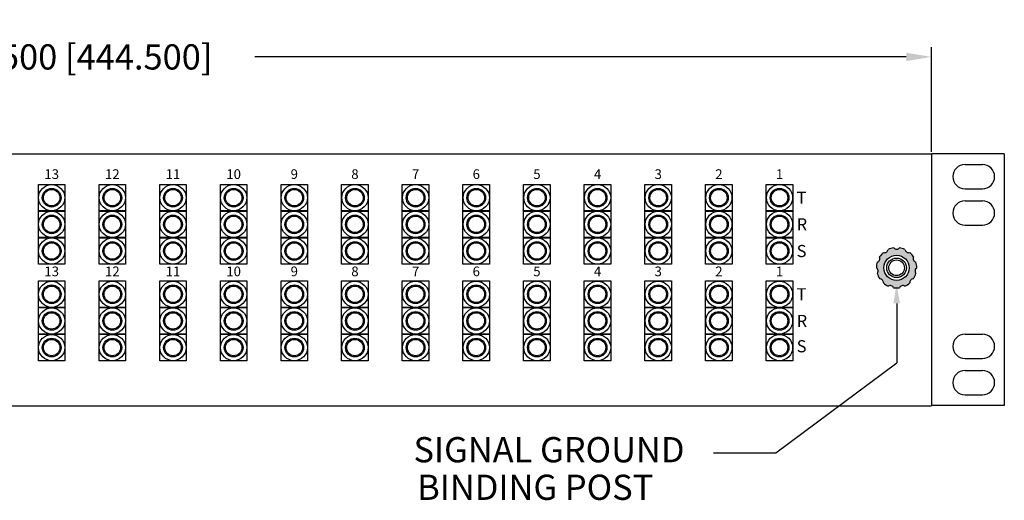
# Model space of a CAD drawing. Units: inches. Extents: x 1.9 to 36.7, y -1.2 to 25.5.
# Drawn here: x 26.6 to 36.7, y 19.9 to 24.8 of the extents above; entities that cross this region are included whole.
import ezdxf
from ezdxf.enums import TextEntityAlignment as Align

# ---------------------------------------------------------------- set-up
doc = ezdxf.new("R2010")
doc.units = ezdxf.units.IN
doc.header["$MEASUREMENT"] = 0
doc.layers.add('DIMENSION', color=7, linetype='Continuous')
doc.styles.add('ROMANS', font='romans', dxfattribs={"height": 0.15})
doc.styles.add('SIMPLEX', font='txt')
doc.dimstyles.get("Standard").update_dxf_attribs({"dimtxt": 0.26, "dimasz": 0.18, "dimexe": 0.18, "dimexo": 0.0625, "dimgap": 0.09, "dimtad": 0, "dimtih": 1, "dimtoh": 1, "dimdec": 3, "dimzin": 0, "dimdsep": 46, "dimtxsty": 'SIMPLEX', "dimcen": 0.09, "dimadec": 0, "dimazin": 0, "dimtfac": 1, "dimtdec": 3, "dimtofl": 0, "dimtmove": 0, "dimatfit": 3, "dimfxl": 1, "dimtolj": 1, "dimtzin": 0, "dimarcsym": 0})

# ---------------------------------------------------------------- blocks, each defined once
blk = doc.blocks.new('*D126')
at = {"layer": 'DEFPOINTS', "color": 0, "transparency": 16777216}
for p in [(35.97118669001948, 24.46348486135903), (18.47118669001949, 23.46348486135903), (35.97118669001948, 23.46348486135903)]:
    blk.add_point(p, dxfattribs=at)
at = {"layer": 'DIMENSION', "color": 0, "lineweight": -2, "transparency": 16777216}
for p, q in [((18.47118669001949, 23.48348486135903), (18.47118669001949, 24.56348486135904)), ((35.97118669001948, 23.48348486135903), (35.97118669001948, 24.56348486135904)), ((18.73118669001949, 24.46348486135903), (25.44452002335282, 24.46348486135903)), ((35.71118669001948, 24.46348486135903), (28.99785335668615, 24.46348486135903))]:
    blk.add_line(p, q, dxfattribs=at)
at = {"layer": 'DIMENSION', "color": 0, "transparency": 16777216}
for points in [[(18.73118669001949, 24.50681819469237), (18.73118669001949, 24.4201515280257), (18.47118669001949, 24.46348486135903)], [(35.71118669001948, 24.50681819469237), (35.71118669001948, 24.4201515280257), (35.97118669001948, 24.46348486135903)]]:
    blk.add_solid(points, dxfattribs=at)
at = {"layer": 'DIMENSION', "color": 0, "transparency": 16777216, "insert": (27.22118669001948, 24.46348486135903), "char_height": 0.26, "attachment_point": 5, "style": 'SIMPLEX'}
blk.add_mtext('\\A1;17.500 [444.500]', dxfattribs=at)

msp = doc.modelspace()

# ---------------------------------------------------------------- hatches: boundary and pattern name
h = msp.add_hatch(color=256)
edge = h.paths.add_edge_path(flags=16)
edge.add_arc((35.61118669001948, 22.28847593171019), 0.13, 0, 360)
edge = h.paths.add_edge_path()
edge.add_arc((35.61118669001948, 22.28847593171019), 0.2075, 130.7611756795529, 147.4206425022687)
edge.add_arc((35.40068058440525, 22.38461084895948), 0.0389189767832294, -72.71638918473008, 23.62548009382101, ccw=False)
edge.add_arc((35.61118669001948, 22.28847593171019), 0.2075, 163.4884484068217, 180.147915229543)
edge.add_arc((35.38212322474129, 22.25554157745591), 0.0389189767832294, -39.989116457457385, 56.35275282109359, ccw=False)
edge.add_arc((35.61118669001948, 22.28847593171019), 0.2075, 196.2157211340948, 212.8751879568108)
edge.add_arc((35.43629189681806, 22.13692873072507), 0.0389189767832294, -7.26184373018458, 89.0800255483665, ccw=False)
edge.add_arc((35.61118669001948, 22.28847593171019), 0.2075, 228.9429938613691, 245.6024606840857)
edge.add_arc((35.54598842998871, 22.06643104952563), 0.0389189767832294, 25.465428997088225, 121.80729827563911, ccw=False)
edge.add_arc((35.61118669001948, 22.28847593171019), 0.2075, 261.6702665886436, 278.3297334113603)
edge.add_arc((35.67638495005025, 22.06643104952563), 0.0389189767832294, 58.192701724360916, 154.5345710029119, ccw=False)
edge.add_arc((35.61118669001948, 22.28847593171019), 0.2075, 294.3975393159143, 311.0570061386358)
edge.add_arc((35.78608148322091, 22.13692873072506), 0.0389189767832294, 90.9199744516335, 187.2618437301846, ccw=False)
edge.add_arc((35.61118669001948, 22.28847593171019), 0.2075, 327.1248120431875, 343.7842788659027)
edge.add_arc((35.84025015529767, 22.2555415774559), 0.0389189767832294, 123.6472471789063, 219.9891164574573, ccw=False)
edge.add_arc((35.61118669001948, 22.28847593171019), 0.2075, 359.852084770454, 376.5115515931773)
edge.add_arc((35.82169279563371, 22.38461084895948), 0.0389189767832294, 156.374519906179, 252.71638918473002, ccw=False)
edge.add_arc((35.61118669001948, 22.28847593171019), 0.2075, 32.5793574977329, 49.23882432045049)
edge.add_arc((35.7363012348023, 22.48315796349326), 0.0389189767832294, 189.1017926334517, 285.44366191200277, ccw=False)
edge.add_arc((35.61118669001948, 22.28847593171019), 0.2075, 65.30663022500465, 81.96609704772283)
edge.add_arc((35.61118669001948, 22.51989490849341), 0.0389189767832294, 221.8290653607245, 318.1709346392755, ccw=False)
edge.add_arc((35.61118669001948, 22.28847593171019), 0.2075, 98.03390295227717, 114.6933697749958)
edge.add_arc((35.48607214523665, 22.48315796349324), 0.0389189767832294, 254.5563380879972, 350.8982073665482, ccw=False)

# ---------------------------------------------------------------- linework, layer by layer
for p, q in [((18.47118669001949, 23.46348486135903), (35.97118669001948, 23.46348486135903)), ((35.97118669001948, 23.46348486135903), (35.97118669001948, 20.86348486135903)), ((36.72118669001948, 23.46348486135903), (35.97118669001949, 23.46348486135904)), ((26.76835763590163, 23.14859581046928), (27.04235763590163, 23.14859581046928)), ((26.76835763590163, 22.87459581046928), (26.76835763590163, 23.14859581046928)), ((27.04235763590163, 23.14859581046928), (27.04235763590163, 22.87459581046928)), ((27.39335763590163, 22.87459581046928), (27.39335763590163, 23.14859581046928)), ((27.39335763590163, 23.14859581046928), (27.66735763590163, 23.14859581046928)), ((27.66735763590163, 23.14859581046928), (27.66735763590163, 22.87459581046928)), ((28.01835763590163, 22.87459581046928), (28.01835763590163, 23.14859581046928)), ((28.01835763590163, 23.14859581046928), (28.29235763590163, 23.14859581046928)), ((28.29235763590163, 23.14859581046928), (28.29235763590163, 22.87459581046928)), ((28.64335763590163, 22.87459581046928), (28.64335763590163, 23.14859581046928)), ((28.64335763590163, 23.14859581046928), (28.91735763590163, 23.14859581046928)), ((28.91735763590163, 23.14859581046928), (28.91735763590163, 22.87459581046928)), ((29.26835763590163, 22.87459581046928), (29.26835763590163, 23.14859581046928)), ((29.26835763590163, 23.14859581046928), (29.54235763590163, 23.14859581046928)), ((29.54235763590163, 23.14859581046928), (29.54235763590163, 22.87459581046928)), ((29.89335763590163, 23.14859581046928), (30.16735763590163, 23.14859581046928)), ((29.89335763590163, 22.87459581046928), (29.89335763590163, 23.14859581046928)), ((30.16735763590163, 23.14859581046928), (30.16735763590163, 22.87459581046928)), ((30.51835763590163, 22.87459581046928), (30.51835763590163, 23.14859581046928)), ((30.51835763590163, 23.14859581046928), (30.79235763590163, 23.14859581046928)), ((30.79235763590163, 23.14859581046928), (30.79235763590163, 22.87459581046928)), ((31.14335763590163, 22.87459581046928), (31.14335763590163, 23.14859581046928)), ((31.14335763590163, 23.14859581046928), (31.41735763590163, 23.14859581046928)), ((31.41735763590163, 23.14859581046928), (31.41735763590163, 22.87459581046928)), ((31.76835763590163, 23.14859581046928), (32.04235763590162, 23.14859581046928)), ((31.76835763590163, 22.87459581046928), (31.76835763590163, 23.14859581046928)), ((32.04235763590162, 23.14859581046928), (32.04235763590162, 22.87459581046928)), ((32.39335763590162, 22.87459581046928), (32.39335763590162, 23.14859581046928)), ((32.39335763590162, 23.14859581046928), (32.66735763590162, 23.14859581046928)), ((32.66735763590162, 23.14859581046928), (32.66735763590162, 22.87459581046928)), ((33.01835763590162, 23.14859581046928), (33.29235763590162, 23.14859581046928)), ((33.01835763590162, 22.87459581046928), (33.01835763590162, 23.14859581046928)), ((33.29235763590162, 23.14859581046928), (33.29235763590162, 22.87459581046928)), ((33.64335763590162, 22.87459581046928), (33.64335763590162, 23.14859581046928)), ((33.64335763590162, 23.14859581046928), (33.91735763590162, 23.14859581046928)), ((33.91735763590162, 23.14859581046928), (33.91735763590162, 22.87459581046928)), ((34.26835763590162, 22.87459581046928), (34.26835763590162, 23.14859581046928)), ((34.26835763590162, 23.14859581046928), (34.54235763590162, 23.14859581046928)), ((34.54235763590162, 23.14859581046928), (34.54235763590162, 22.87459581046928)), ((27.04235763590163, 22.87459581046928), (26.76835763590163, 22.87459581046928)), ((26.76835763590163, 22.87359581046928), (27.04235763590163, 22.87359581046928)), ((26.76835763590163, 22.59959581046927), (26.76835763590163, 22.87359581046928)), ((27.04235763590163, 22.87359581046928), (27.04235763590163, 22.59959581046927)), ((27.66735763590163, 22.87459581046928), (27.39335763590163, 22.87459581046928)), ((27.39335763590163, 22.87359581046928), (27.66735763590163, 22.87359581046928)), ((27.39335763590163, 22.59959581046927), (27.39335763590163, 22.87359581046928)), ((27.66735763590163, 22.87359581046928), (27.66735763590163, 22.59959581046927)), ((28.29235763590163, 22.87459581046928), (28.01835763590163, 22.87459581046928)), ((28.01835763590163, 22.87359581046928), (28.29235763590163, 22.87359581046928)), ((28.01835763590163, 22.59959581046927), (28.01835763590163, 22.87359581046928)), ((28.29235763590163, 22.87359581046928), (28.29235763590163, 22.59959581046927)), ((28.91735763590163, 22.87459581046928), (28.64335763590163, 22.87459581046928)), ((28.64335763590163, 22.59959581046927), (28.64335763590163, 22.87359581046928)), ((28.64335763590163, 22.87359581046928), (28.91735763590163, 22.87359581046928)), ((28.91735763590163, 22.87359581046928), (28.91735763590163, 22.59959581046927)), ((29.54235763590163, 22.87459581046928), (29.26835763590163, 22.87459581046928)), ((29.26835763590163, 22.87359581046928), (29.54235763590163, 22.87359581046928)), ((29.26835763590163, 22.59959581046927), (29.26835763590163, 22.87359581046928)), ((29.54235763590163, 22.87359581046928), (29.54235763590163, 22.59959581046927)), ((30.16735763590163, 22.87459581046928), (29.89335763590163, 22.87459581046928)), ((29.89335763590163, 22.87359581046928), (30.16735763590163, 22.87359581046928)), ((29.89335763590163, 22.59959581046927), (29.89335763590163, 22.87359581046928)), ((30.16735763590163, 22.87359581046928), (30.16735763590163, 22.59959581046927)), ((30.79235763590163, 22.87459581046928), (30.51835763590163, 22.87459581046928)), ((30.51835763590163, 22.87359581046928), (30.79235763590163, 22.87359581046928)), ((30.51835763590163, 22.59959581046927), (30.51835763590163, 22.87359581046928)), ((30.79235763590163, 22.87359581046928), (30.79235763590163, 22.59959581046927)), ((31.41735763590163, 22.87459581046928), (31.14335763590163, 22.87459581046928)), ((31.14335763590163, 22.87359581046928), (31.41735763590163, 22.87359581046928)), ((31.14335763590163, 22.59959581046927), (31.14335763590163, 22.87359581046928)), ((31.41735763590163, 22.87359581046928), (31.41735763590163, 22.59959581046927)), ((32.04235763590162, 22.87459581046928), (31.76835763590163, 22.87459581046928)), ((31.76835763590163, 22.87359581046928), (32.04235763590162, 22.87359581046928)), ((31.76835763590163, 22.59959581046927), (31.76835763590163, 22.87359581046928)), ((32.04235763590162, 22.87359581046928), (32.04235763590162, 22.59959581046927)), ((32.66735763590162, 22.87459581046928), (32.39335763590162, 22.87459581046928)), ((32.39335763590162, 22.87359581046928), (32.66735763590162, 22.87359581046928)), ((32.39335763590162, 22.59959581046927), (32.39335763590162, 22.87359581046928)), ((32.66735763590162, 22.87359581046928), (32.66735763590162, 22.59959581046927)), ((33.29235763590162, 22.87459581046928), (33.01835763590162, 22.87459581046928)), ((33.01835763590162, 22.87359581046928), (33.29235763590162, 22.87359581046928)), ((33.01835763590162, 22.59959581046927), (33.01835763590162, 22.87359581046928)), ((33.29235763590162, 22.87359581046928), (33.29235763590162, 22.59959581046927)), ((33.91735763590162, 22.87459581046928), (33.64335763590162, 22.87459581046928)), ((33.64335763590162, 22.59959581046927), (33.64335763590162, 22.87359581046928)), ((33.64335763590162, 22.87359581046928), (33.91735763590162, 22.87359581046928)), ((33.91735763590162, 22.87359581046928), (33.91735763590162, 22.59959581046927)), ((34.54235763590162, 22.87459581046928), (34.26835763590162, 22.87459581046928)), ((34.26835763590162, 22.59959581046927), (34.26835763590162, 22.87359581046928)), ((34.26835763590162, 22.87359581046928), (34.54235763590162, 22.87359581046928)), ((34.54235763590162, 22.87359581046928), (34.54235763590162, 22.59959581046927)), ((27.04235763590163, 22.59959581046927), (26.76835763590163, 22.59959581046927)), ((26.76835763590163, 22.59859581046928), (27.04235763590163, 22.59859581046928)), ((26.76835763590163, 22.32459581046928), (26.76835763590163, 22.59859581046928)), ((27.04235763590163, 22.59859581046928), (27.04235763590163, 22.32459581046928)), ((27.66735763590163, 22.59959581046927), (27.39335763590163, 22.59959581046927)), ((27.39335763590163, 22.59859581046928), (27.66735763590163, 22.59859581046928)), ((27.39335763590163, 22.32459581046928), (27.39335763590163, 22.59859581046928)), ((27.66735763590163, 22.59859581046928), (27.66735763590163, 22.32459581046928)), ((28.29235763590163, 22.59959581046927), (28.01835763590163, 22.59959581046927)), ((28.01835763590163, 22.59859581046928), (28.29235763590163, 22.59859581046928)), ((28.01835763590163, 22.32459581046928), (28.01835763590163, 22.59859581046928)), ((28.29235763590163, 22.59859581046928), (28.29235763590163, 22.32459581046928)), ((28.91735763590163, 22.59959581046927), (28.64335763590163, 22.59959581046927)), ((28.64335763590163, 22.32459581046928), (28.64335763590163, 22.59859581046928)), ((28.64335763590163, 22.59859581046928), (28.91735763590163, 22.59859581046928)), ((28.91735763590163, 22.59859581046928), (28.91735763590163, 22.32459581046928)), ((29.54235763590163, 22.59959581046927), (29.26835763590163, 22.59959581046927)), ((29.26835763590163, 22.59859581046928), (29.54235763590163, 22.59859581046928)), ((29.26835763590163, 22.32459581046928), (29.26835763590163, 22.59859581046928)), ((29.54235763590163, 22.59859581046928), (29.54235763590163, 22.32459581046928)), ((30.16735763590163, 22.59959581046927), (29.89335763590163, 22.59959581046927)), ((29.89335763590163, 22.59859581046928), (30.16735763590163, 22.59859581046928)), ((29.89335763590163, 22.32459581046928), (29.89335763590163, 22.59859581046928)), ((30.16735763590163, 22.59859581046928), (30.16735763590163, 22.32459581046928)), ((30.79235763590163, 22.59959581046927), (30.51835763590163, 22.59959581046927)), ((30.51835763590163, 22.59859581046928), (30.79235763590163, 22.59859581046928)), ((30.51835763590163, 22.32459581046928), (30.51835763590163, 22.59859581046928)), ((30.79235763590163, 22.59859581046928), (30.79235763590163, 22.32459581046928)), ((31.41735763590163, 22.59959581046927), (31.14335763590163, 22.59959581046927)), ((31.14335763590163, 22.59859581046928), (31.41735763590163, 22.59859581046928)), ((31.14335763590163, 22.32459581046928), (31.14335763590163, 22.59859581046928)), ((31.41735763590163, 22.59859581046928), (31.41735763590163, 22.32459581046928)), ((32.04235763590162, 22.59959581046927), (31.76835763590163, 22.59959581046927)), ((31.76835763590163, 22.59859581046928), (32.04235763590162, 22.59859581046928)), ((31.76835763590163, 22.32459581046928), (31.76835763590163, 22.59859581046928)), ((32.04235763590162, 22.59859581046928), (32.04235763590162, 22.32459581046928)), ((32.66735763590162, 22.59959581046927), (32.39335763590162, 22.59959581046927)), ((32.39335763590162, 22.59859581046928), (32.66735763590162, 22.59859581046928)), ((32.39335763590162, 22.32459581046928), (32.39335763590162, 22.59859581046928)), ((32.66735763590162, 22.59859581046928), (32.66735763590162, 22.32459581046928)), ((33.29235763590162, 22.59959581046927), (33.01835763590162, 22.59959581046927)), ((33.01835763590162, 22.59859581046928), (33.29235763590162, 22.59859581046928)), ((33.01835763590162, 22.32459581046928), (33.01835763590162, 22.59859581046928)), ((33.29235763590162, 22.59859581046928), (33.29235763590162, 22.32459581046928)), ((33.91735763590162, 22.59959581046927), (33.64335763590162, 22.59959581046927)), ((33.64335763590162, 22.59859581046928), (33.91735763590162, 22.59859581046928)), ((33.64335763590162, 22.32459581046928), (33.64335763590162, 22.59859581046928)), ((33.91735763590162, 22.59859581046928), (33.91735763590162, 22.32459581046928)), ((34.54235763590162, 22.59959581046927), (34.26835763590162, 22.59959581046927)), ((34.26835763590162, 22.59859581046928), (34.54235763590162, 22.59859581046928)), ((34.26835763590162, 22.32459581046928), (34.26835763590162, 22.59859581046928)), ((34.54235763590162, 22.59859581046928), (34.54235763590162, 22.32459581046928)), ((27.04235763590163, 22.32459581046928), (26.76835763590163, 22.32459581046928)), ((27.66735763590163, 22.32459581046928), (27.39335763590163, 22.32459581046928)), ((28.29235763590163, 22.32459581046928), (28.01835763590163, 22.32459581046928)), ((28.91735763590163, 22.32459581046928), (28.64335763590163, 22.32459581046928)), ((29.54235763590163, 22.32459581046928), (29.26835763590163, 22.32459581046928)), ((30.16735763590163, 22.32459581046928), (29.89335763590163, 22.32459581046928)), ((30.79235763590163, 22.32459581046928), (30.51835763590163, 22.32459581046928)), ((31.41735763590163, 22.32459581046928), (31.14335763590163, 22.32459581046928)), ((32.04235763590162, 22.32459581046928), (31.76835763590163, 22.32459581046928)), ((32.66735763590162, 22.32459581046928), (32.39335763590162, 22.32459581046928)), ((33.29235763590162, 22.32459581046928), (33.01835763590162, 22.32459581046928)), ((33.91735763590162, 22.32459581046928), (33.64335763590162, 22.32459581046928)), ((34.54235763590162, 22.32459581046928), (34.26835763590162, 22.32459581046928)), ((26.76835763590163, 21.87859581046928), (26.76835763590163, 22.15259581046928)), ((26.76835763590163, 22.15259581046928), (27.04235763590163, 22.15259581046928)), ((27.04235763590163, 22.15259581046928), (27.04235763590163, 21.87859581046928)), ((27.39335763590163, 21.87859581046928), (27.39335763590163, 22.15259581046928)), ((27.39335763590163, 22.15259581046928), (27.66735763590163, 22.15259581046928)), ((27.66735763590163, 22.15259581046928), (27.66735763590163, 21.87859581046928)), ((28.01835763590163, 21.87859581046928), (28.01835763590163, 22.15259581046928)), ((28.01835763590163, 22.15259581046928), (28.29235763590163, 22.15259581046928)), ((28.29235763590163, 22.15259581046928), (28.29235763590163, 21.87859581046928)), ((28.64335763590163, 21.87859581046928), (28.64335763590163, 22.15259581046928)), ((28.64335763590163, 22.15259581046928), (28.91735763590163, 22.15259581046928)), ((28.91735763590163, 22.15259581046928), (28.91735763590163, 21.87859581046928)), ((29.26835763590163, 21.87859581046928), (29.26835763590163, 22.15259581046928)), ((29.26835763590163, 22.15259581046928), (29.54235763590163, 22.15259581046928)), ((29.54235763590163, 22.15259581046928), (29.54235763590163, 21.87859581046928)), ((29.89335763590163, 21.87859581046928), (29.89335763590163, 22.15259581046928)), ((29.89335763590163, 22.15259581046928), (30.16735763590163, 22.15259581046928)), ((30.16735763590163, 22.15259581046928), (30.16735763590163, 21.87859581046928)), ((30.51835763590163, 21.87859581046928), (30.51835763590163, 22.15259581046928)), ((30.51835763590163, 22.15259581046928), (30.79235763590163, 22.15259581046928)), ((30.79235763590163, 22.15259581046928), (30.79235763590163, 21.87859581046928)), ((31.14335763590163, 21.87859581046928), (31.14335763590163, 22.15259581046928)), ((31.14335763590163, 22.15259581046928), (31.41735763590163, 22.15259581046928)), ((31.41735763590163, 22.15259581046928), (31.41735763590163, 21.87859581046928)), ((31.76835763590163, 21.87859581046928), (31.76835763590163, 22.15259581046928)), ((31.76835763590163, 22.15259581046928), (32.04235763590162, 22.15259581046928)), ((32.04235763590162, 22.15259581046928), (32.04235763590162, 21.87859581046928)), ((32.39335763590162, 21.87859581046928), (32.39335763590162, 22.15259581046928)), ((32.39335763590162, 22.15259581046928), (32.66735763590162, 22.15259581046928)), ((32.66735763590162, 22.15259581046928), (32.66735763590162, 21.87859581046928)), ((33.01835763590162, 21.87859581046928), (33.01835763590162, 22.15259581046928)), ((33.01835763590162, 22.15259581046928), (33.29235763590162, 22.15259581046928)), ((33.29235763590162, 22.15259581046928), (33.29235763590162, 21.87859581046928)), ((33.64335763590162, 21.87859581046928), (33.64335763590162, 22.15259581046928)), ((33.64335763590162, 22.15259581046928), (33.91735763590162, 22.15259581046928)), ((33.91735763590162, 22.15259581046928), (33.91735763590162, 21.87859581046928)), ((34.26835763590162, 21.87859581046928), (34.26835763590162, 22.15259581046928)), ((34.26835763590162, 22.15259581046928), (34.54235763590162, 22.15259581046928)), ((34.54235763590162, 22.15259581046928), (34.54235763590162, 21.87859581046928)), ((35.61216400399132, 21.92098724922979), (35.61216400399132, 21.30948637896327)), ((27.04235763590163, 21.87859581046928), (26.76835763590163, 21.87859581046928)), ((26.76835763590163, 21.60359581046927), (26.76835763590163, 21.87759581046927)), ((26.76835763590163, 21.87759581046927), (27.04235763590163, 21.87759581046927)), ((27.04235763590163, 21.87759581046927), (27.04235763590163, 21.60359581046927)), ((27.66735763590163, 21.87859581046928), (27.39335763590163, 21.87859581046928)), ((27.39335763590163, 21.60359581046927), (27.39335763590163, 21.87759581046927)), ((27.39335763590163, 21.87759581046927), (27.66735763590163, 21.87759581046927)), ((27.66735763590163, 21.87759581046927), (27.66735763590163, 21.60359581046927)), ((28.29235763590163, 21.87859581046928), (28.01835763590163, 21.87859581046928)), ((28.01835763590163, 21.60359581046927), (28.01835763590163, 21.87759581046927)), ((28.01835763590163, 21.87759581046927), (28.29235763590163, 21.87759581046927)), ((28.29235763590163, 21.87759581046927), (28.29235763590163, 21.60359581046927)), ((28.91735763590163, 21.87859581046928), (28.64335763590163, 21.87859581046928)), ((28.64335763590163, 21.60359581046927), (28.64335763590163, 21.87759581046927)), ((28.64335763590163, 21.87759581046927), (28.91735763590163, 21.87759581046927)), ((28.91735763590163, 21.87759581046927), (28.91735763590163, 21.60359581046927)), ((29.54235763590163, 21.87859581046928), (29.26835763590163, 21.87859581046928)), ((29.26835763590163, 21.60359581046927), (29.26835763590163, 21.87759581046927)), ((29.26835763590163, 21.87759581046927), (29.54235763590163, 21.87759581046927)), ((29.54235763590163, 21.87759581046927), (29.54235763590163, 21.60359581046927)), ((30.16735763590163, 21.87859581046928), (29.89335763590163, 21.87859581046928)), ((29.89335763590163, 21.60359581046927), (29.89335763590163, 21.87759581046927)), ((29.89335763590163, 21.87759581046927), (30.16735763590163, 21.87759581046927)), ((30.16735763590163, 21.87759581046927), (30.16735763590163, 21.60359581046927)), ((30.79235763590163, 21.87859581046928), (30.51835763590163, 21.87859581046928)), ((30.51835763590163, 21.60359581046927), (30.51835763590163, 21.87759581046927)), ((30.51835763590163, 21.87759581046927), (30.79235763590163, 21.87759581046927)), ((30.79235763590163, 21.87759581046927), (30.79235763590163, 21.60359581046927)), ((31.41735763590163, 21.87859581046928), (31.14335763590163, 21.87859581046928)), ((31.14335763590163, 21.60359581046927), (31.14335763590163, 21.87759581046927)), ((31.14335763590163, 21.87759581046927), (31.41735763590163, 21.87759581046927)), ((31.41735763590163, 21.87759581046927), (31.41735763590163, 21.60359581046927)), ((32.04235763590162, 21.87859581046928), (31.76835763590163, 21.87859581046928)), ((31.76835763590163, 21.60359581046927), (31.76835763590163, 21.87759581046927)), ((31.76835763590163, 21.87759581046927), (32.04235763590162, 21.87759581046927)), ((32.04235763590162, 21.87759581046927), (32.04235763590162, 21.60359581046927)), ((32.66735763590162, 21.87859581046928), (32.39335763590162, 21.87859581046928)), ((32.39335763590162, 21.60359581046927), (32.39335763590162, 21.87759581046927)), ((32.39335763590162, 21.87759581046927), (32.66735763590162, 21.87759581046927)), ((32.66735763590162, 21.87759581046927), (32.66735763590162, 21.60359581046927)), ((33.29235763590162, 21.87859581046928), (33.01835763590162, 21.87859581046928)), ((33.01835763590162, 21.60359581046927), (33.01835763590162, 21.87759581046927)), ((33.01835763590162, 21.87759581046927), (33.29235763590162, 21.87759581046927)), ((33.29235763590162, 21.87759581046927), (33.29235763590162, 21.60359581046927)), ((33.91735763590162, 21.87859581046928), (33.64335763590162, 21.87859581046928)), ((33.64335763590162, 21.60359581046927), (33.64335763590162, 21.87759581046927)), ((33.64335763590162, 21.87759581046927), (33.91735763590162, 21.87759581046927)), ((33.91735763590162, 21.87759581046927), (33.91735763590162, 21.60359581046927)), ((34.54235763590162, 21.87859581046928), (34.26835763590162, 21.87859581046928)), ((34.26835763590162, 21.60359581046927), (34.26835763590162, 21.87759581046927)), ((34.26835763590162, 21.87759581046927), (34.54235763590162, 21.87759581046927)), ((34.54235763590162, 21.87759581046927), (34.54235763590162, 21.60359581046927)), ((27.04235763590163, 21.60359581046927), (26.76835763590163, 21.60359581046927)), ((26.76835763590163, 21.32859581046928), (26.76835763590163, 21.60259581046928)), ((26.76835763590163, 21.60259581046928), (27.04235763590163, 21.60259581046928)), ((27.04235763590163, 21.60259581046928), (27.04235763590163, 21.32859581046928)), ((27.66735763590163, 21.60359581046927), (27.39335763590163, 21.60359581046927)), ((27.39335763590163, 21.32859581046928), (27.39335763590163, 21.60259581046928)), ((27.39335763590163, 21.60259581046928), (27.66735763590163, 21.60259581046928)), ((27.66735763590163, 21.60259581046928), (27.66735763590163, 21.32859581046928)), ((28.29235763590163, 21.60359581046927), (28.01835763590163, 21.60359581046927)), ((28.01835763590163, 21.32859581046928), (28.01835763590163, 21.60259581046928)), ((28.01835763590163, 21.60259581046928), (28.29235763590163, 21.60259581046928)), ((28.29235763590163, 21.60259581046928), (28.29235763590163, 21.32859581046928)), ((28.91735763590163, 21.60359581046927), (28.64335763590163, 21.60359581046927)), ((28.64335763590163, 21.32859581046928), (28.64335763590163, 21.60259581046928)), ((28.64335763590163, 21.60259581046928), (28.91735763590163, 21.60259581046928)), ((28.91735763590163, 21.60259581046928), (28.91735763590163, 21.32859581046928)), ((29.54235763590163, 21.60359581046927), (29.26835763590163, 21.60359581046927)), ((29.26835763590163, 21.32859581046928), (29.26835763590163, 21.60259581046928)), ((29.26835763590163, 21.60259581046928), (29.54235763590163, 21.60259581046928)), ((29.54235763590163, 21.60259581046928), (29.54235763590163, 21.32859581046928)), ((30.16735763590163, 21.60359581046927), (29.89335763590163, 21.60359581046927)), ((29.89335763590163, 21.32859581046928), (29.89335763590163, 21.60259581046928)), ((29.89335763590163, 21.60259581046928), (30.16735763590163, 21.60259581046928)), ((30.16735763590163, 21.60259581046928), (30.16735763590163, 21.32859581046928)), ((30.79235763590163, 21.60359581046927), (30.51835763590163, 21.60359581046927)), ((30.51835763590163, 21.32859581046928), (30.51835763590163, 21.60259581046928)), ((30.51835763590163, 21.60259581046928), (30.79235763590163, 21.60259581046928)), ((30.79235763590163, 21.60259581046928), (30.79235763590163, 21.32859581046928)), ((31.41735763590163, 21.60359581046927), (31.14335763590163, 21.60359581046927)), ((31.14335763590163, 21.32859581046928), (31.14335763590163, 21.60259581046928)), ((31.14335763590163, 21.60259581046928), (31.41735763590163, 21.60259581046928)), ((31.41735763590163, 21.60259581046928), (31.41735763590163, 21.32859581046928)), ((32.04235763590162, 21.60359581046927), (31.76835763590163, 21.60359581046927)), ((31.76835763590163, 21.32859581046928), (31.76835763590163, 21.60259581046928)), ((31.76835763590163, 21.60259581046928), (32.04235763590162, 21.60259581046928)), ((32.04235763590162, 21.60259581046928), (32.04235763590162, 21.32859581046928)), ((32.66735763590162, 21.60359581046927), (32.39335763590162, 21.60359581046927)), ((32.39335763590162, 21.32859581046928), (32.39335763590162, 21.60259581046928)), ((32.39335763590162, 21.60259581046928), (32.66735763590162, 21.60259581046928)), ((32.66735763590162, 21.60259581046928), (32.66735763590162, 21.32859581046928)), ((33.29235763590162, 21.60359581046927), (33.01835763590162, 21.60359581046927)), ((33.01835763590162, 21.32859581046928), (33.01835763590162, 21.60259581046928)), ((33.01835763590162, 21.60259581046928), (33.29235763590162, 21.60259581046928)), ((33.29235763590162, 21.60259581046928), (33.29235763590162, 21.32859581046928)), ((33.91735763590162, 21.60359581046927), (33.64335763590162, 21.60359581046927)), ((33.64335763590162, 21.32859581046928), (33.64335763590162, 21.60259581046928)), ((33.64335763590162, 21.60259581046928), (33.91735763590162, 21.60259581046928)), ((33.91735763590162, 21.60259581046928), (33.91735763590162, 21.32859581046928)), ((34.54235763590162, 21.60359581046927), (34.26835763590162, 21.60359581046927)), ((34.26835763590162, 21.32859581046928), (34.26835763590162, 21.60259581046928)), ((34.26835763590162, 21.60259581046928), (34.54235763590162, 21.60259581046928)), ((34.54235763590162, 21.60259581046928), (34.54235763590162, 21.32859581046928)), ((27.04235763590163, 21.32859581046928), (26.76835763590163, 21.32859581046928)), ((27.66735763590163, 21.32859581046928), (27.39335763590163, 21.32859581046928)), ((28.29235763590163, 21.32859581046928), (28.01835763590163, 21.32859581046928)), ((28.91735763590163, 21.32859581046928), (28.64335763590163, 21.32859581046928)), ((29.54235763590163, 21.32859581046928), (29.26835763590163, 21.32859581046928)), ((30.16735763590163, 21.32859581046928), (29.89335763590163, 21.32859581046928)), ((30.79235763590163, 21.32859581046928), (30.51835763590163, 21.32859581046928)), ((31.41735763590163, 21.32859581046928), (31.14335763590163, 21.32859581046928)), ((32.04235763590162, 21.32859581046928), (31.76835763590163, 21.32859581046928)), ((32.66735763590162, 21.32859581046928), (32.39335763590162, 21.32859581046928)), ((33.29235763590162, 21.32859581046928), (33.01835763590162, 21.32859581046928)), ((33.91735763590162, 21.32859581046928), (33.64335763590162, 21.32859581046928)), ((34.54235763590162, 21.32859581046928), (34.26835763590162, 21.32859581046928)), ((34.3657219778223, 20.37870712340391), (35.61216400399132, 21.30948637896327)), ((18.47118669001949, 20.86348486135903), (35.97118669001948, 20.86348486135903))]:
    msp.add_line(p, q)
at = {"color": 7}
for p, q in [((36.72118669001948, 23.46348486135903), (36.72118669001948, 20.86848486135904)), ((36.31618669001948, 23.35348486135904), (36.49618669001948, 23.35348486135904)), ((36.31618669001948, 23.10348486135904), (36.49618669001948, 23.10348486135904)), ((36.31618669001948, 22.97848486135904), (36.49618669001946, 22.97848486135904)), ((36.31618669001948, 22.72848486135904), (36.49618669001946, 22.72848486135904)), ((36.31618669001948, 21.60348486135904), (36.49618669001946, 21.60348486135904)), ((36.31618669001948, 21.35348486135904), (36.49618669001946, 21.35348486135904)), ((36.31618669001948, 21.22848486135904), (36.49618669001946, 21.22848486135904)), ((36.31618669001948, 20.97848486135904), (36.49618669001946, 20.97848486135904)), ((36.72118669001948, 20.86848486135904), (35.97118669001948, 20.86848486135904))]:
    msp.add_line(p, q, dxfattribs=at)
at = {"color": 0, "linetype": 'ByBlock'}
msp.add_line((33.72362859198067, 20.3787071234039), (34.3657219778223, 20.37870712340391), dxfattribs=at)
for centre, radius in [((26.90535763590163, 23.01159581046928), 0.135), ((27.53035763590163, 23.01159581046928), 0.135), ((28.15535763590163, 23.01159581046928), 0.135), ((28.78035763590163, 23.01159581046928), 0.135), ((29.40535763590163, 23.01159581046928), 0.135), ((30.03035763590163, 23.01159581046928), 0.135), ((30.65535763590163, 23.01159581046928), 0.135), ((31.28035763590163, 23.01159581046928), 0.135), ((31.90535763590163, 23.01159581046928), 0.135), ((32.53035763590162, 23.01159581046928), 0.135), ((33.15535763590162, 23.01159581046928), 0.135), ((33.78035763590162, 23.01159581046928), 0.135), ((34.40535763590162, 23.01159581046928), 0.135), ((26.90535763590163, 23.01159581046928), 0.0965), ((26.90535763590163, 23.01159581046928), 0.085), ((27.53035763590163, 23.01159581046928), 0.0965), ((27.53035763590163, 23.01159581046928), 0.085), ((28.15535763590163, 23.01159581046928), 0.0965), ((28.15535763590163, 23.01159581046928), 0.085), ((28.78035763590163, 23.01159581046928), 0.0965), ((28.78035763590163, 23.01159581046928), 0.085), ((29.40535763590163, 23.01159581046928), 0.0965), ((29.40535763590163, 23.01159581046928), 0.085), ((30.03035763590163, 23.01159581046928), 0.0965), ((30.03035763590163, 23.01159581046928), 0.085), ((30.65535763590163, 23.01159581046928), 0.0965), ((30.65535763590163, 23.01159581046928), 0.085), ((31.28035763590163, 23.01159581046928), 0.0965), ((31.28035763590163, 23.01159581046928), 0.085), ((31.90535763590163, 23.01159581046928), 0.0965), ((31.90535763590163, 23.01159581046928), 0.085), ((32.53035763590162, 23.01159581046928), 0.0965), ((32.53035763590162, 23.01159581046928), 0.085), ((33.15535763590162, 23.01159581046928), 0.0965), ((33.15535763590162, 23.01159581046928), 0.085), ((33.78035763590162, 23.01159581046928), 0.0965), ((33.78035763590162, 23.01159581046928), 0.085), ((34.40535763590162, 23.01159581046928), 0.0965), ((34.40535763590162, 23.01159581046928), 0.085), ((26.90535763590163, 22.73659581046928), 0.135), ((26.90535763590163, 22.73659581046928), 0.0965), ((27.53035763590163, 22.73659581046928), 0.135), ((27.53035763590163, 22.73659581046928), 0.0965), ((28.15535763590163, 22.73659581046928), 0.135), ((28.15535763590163, 22.73659581046928), 0.0965), ((28.78035763590163, 22.73659581046928), 0.135), ((28.78035763590163, 22.73659581046928), 0.0965), ((29.40535763590163, 22.73659581046928), 0.135), ((29.40535763590163, 22.73659581046928), 0.0965), ((30.03035763590163, 22.73659581046928), 0.135), ((30.03035763590163, 22.73659581046928), 0.0965), ((30.65535763590163, 22.73659581046928), 0.135), ((30.65535763590163, 22.73659581046928), 0.0965), ((31.28035763590163, 22.73659581046928), 0.135), ((31.28035763590163, 22.73659581046928), 0.0965), ((31.90535763590163, 22.73659581046928), 0.135), ((31.90535763590163, 22.73659581046928), 0.0965), ((32.53035763590162, 22.73659581046928), 0.135), ((32.53035763590162, 22.73659581046928), 0.0965), ((33.15535763590162, 22.73659581046928), 0.135), ((33.15535763590162, 22.73659581046928), 0.0965), ((33.78035763590162, 22.73659581046928), 0.135), ((33.78035763590162, 22.73659581046928), 0.0965), ((34.40535763590162, 22.73659581046928), 0.135), ((34.40535763590162, 22.73659581046928), 0.0965), ((26.90535763590163, 22.73659581046928), 0.085), ((27.53035763590163, 22.73659581046928), 0.085), ((28.15535763590163, 22.73659581046928), 0.085), ((28.78035763590163, 22.73659581046928), 0.085), ((29.40535763590163, 22.73659581046928), 0.085), ((30.03035763590163, 22.73659581046928), 0.085), ((30.65535763590163, 22.73659581046928), 0.085), ((31.28035763590163, 22.73659581046928), 0.085), ((31.90535763590163, 22.73659581046928), 0.085), ((32.53035763590162, 22.73659581046928), 0.085), ((33.15535763590162, 22.73659581046928), 0.085), ((33.78035763590162, 22.73659581046928), 0.085), ((34.40535763590162, 22.73659581046928), 0.085), ((26.90535763590163, 22.46159581046928), 0.135), ((26.90535763590163, 22.46159581046928), 0.0965), ((26.90535763590163, 22.46159581046928), 0.085), ((27.53035763590163, 22.46159581046928), 0.135), ((27.53035763590163, 22.46159581046928), 0.0965), ((27.53035763590163, 22.46159581046928), 0.085), ((28.15535763590163, 22.46159581046928), 0.135), ((28.15535763590163, 22.46159581046928), 0.0965), ((28.15535763590163, 22.46159581046928), 0.085), ((28.78035763590163, 22.46159581046928), 0.135), ((28.78035763590163, 22.46159581046928), 0.0965), ((28.78035763590163, 22.46159581046928), 0.085), ((29.40535763590163, 22.46159581046928), 0.135), ((29.40535763590163, 22.46159581046928), 0.0965), ((29.40535763590163, 22.46159581046928), 0.085), ((30.03035763590163, 22.46159581046928), 0.135), ((30.03035763590163, 22.46159581046928), 0.0965), ((30.03035763590163, 22.46159581046928), 0.085), ((30.65535763590163, 22.46159581046928), 0.135), ((30.65535763590163, 22.46159581046928), 0.0965), ((30.65535763590163, 22.46159581046928), 0.085), ((31.28035763590163, 22.46159581046928), 0.135), ((31.28035763590163, 22.46159581046928), 0.0965), ((31.28035763590163, 22.46159581046928), 0.085), ((31.90535763590163, 22.46159581046928), 0.135), ((31.90535763590163, 22.46159581046928), 0.0965), ((31.90535763590163, 22.46159581046928), 0.085), ((32.53035763590162, 22.46159581046928), 0.135), ((32.53035763590162, 22.46159581046928), 0.0965), ((32.53035763590162, 22.46159581046928), 0.085), ((33.15535763590162, 22.46159581046928), 0.135), ((33.15535763590162, 22.46159581046928), 0.0965), ((33.15535763590162, 22.46159581046928), 0.085), ((33.78035763590162, 22.46159581046928), 0.135), ((33.78035763590162, 22.46159581046928), 0.0965), ((33.78035763590162, 22.46159581046928), 0.085), ((34.40535763590162, 22.46159581046928), 0.135), ((34.40535763590162, 22.46159581046928), 0.0965), ((34.40535763590162, 22.46159581046928), 0.085), ((35.61118669001948, 22.28847593171019), 0.13), ((35.61118669001948, 22.28847593171019), 0.101), ((35.61118669001948, 22.28847593171019), 0.081), ((26.90535763590163, 22.01559581046928), 0.135), ((27.53035763590163, 22.01559581046928), 0.135), ((28.15535763590163, 22.01559581046928), 0.135), ((28.78035763590163, 22.01559581046928), 0.135), ((29.40535763590163, 22.01559581046928), 0.135), ((30.03035763590163, 22.01559581046928), 0.135), ((30.65535763590163, 22.01559581046928), 0.135), ((31.28035763590163, 22.01559581046928), 0.135), ((31.90535763590163, 22.01559581046928), 0.135), ((32.53035763590162, 22.01559581046928), 0.135), ((33.15535763590162, 22.01559581046928), 0.135), ((33.78035763590162, 22.01559581046928), 0.135), ((34.40535763590162, 22.01559581046928), 0.135), ((26.90535763590163, 22.01559581046928), 0.0965), ((26.90535763590163, 22.01559581046928), 0.085), ((27.53035763590163, 22.01559581046928), 0.0965), ((27.53035763590163, 22.01559581046928), 0.085), ((28.15535763590163, 22.01559581046928), 0.0965), ((28.15535763590163, 22.01559581046928), 0.085), ((28.78035763590163, 22.01559581046928), 0.0965), ((28.78035763590163, 22.01559581046928), 0.085), ((29.40535763590163, 22.01559581046928), 0.0965), ((29.40535763590163, 22.01559581046928), 0.085), ((30.03035763590163, 22.01559581046928), 0.0965), ((30.03035763590163, 22.01559581046928), 0.085), ((30.65535763590163, 22.01559581046928), 0.0965), ((30.65535763590163, 22.01559581046928), 0.085), ((31.28035763590163, 22.01559581046928), 0.0965), ((31.28035763590163, 22.01559581046928), 0.085), ((31.90535763590163, 22.01559581046928), 0.0965), ((31.90535763590163, 22.01559581046928), 0.085), ((32.53035763590162, 22.01559581046928), 0.0965), ((32.53035763590162, 22.01559581046928), 0.085), ((33.15535763590162, 22.01559581046928), 0.0965), ((33.15535763590162, 22.01559581046928), 0.085), ((33.78035763590162, 22.01559581046928), 0.0965), ((33.78035763590162, 22.01559581046928), 0.085), ((34.40535763590162, 22.01559581046928), 0.0965), ((34.40535763590162, 22.01559581046928), 0.085), ((26.90535763590163, 21.74059581046927), 0.135), ((26.90535763590163, 21.74059581046927), 0.0965), ((26.90535763590163, 21.74059581046927), 0.085), ((27.53035763590163, 21.74059581046927), 0.135), ((27.53035763590163, 21.74059581046927), 0.0965), ((27.53035763590163, 21.74059581046927), 0.085), ((28.15535763590163, 21.74059581046927), 0.135), ((28.15535763590163, 21.74059581046927), 0.0965), ((28.15535763590163, 21.74059581046927), 0.085), ((28.78035763590163, 21.74059581046927), 0.135), ((28.78035763590163, 21.74059581046927), 0.0965), ((28.78035763590163, 21.74059581046927), 0.085), ((29.40535763590163, 21.74059581046927), 0.135), ((29.40535763590163, 21.74059581046927), 0.0965), ((29.40535763590163, 21.74059581046927), 0.085), ((30.03035763590163, 21.74059581046927), 0.135), ((30.03035763590163, 21.74059581046927), 0.0965), ((30.03035763590163, 21.74059581046927), 0.085), ((30.65535763590163, 21.74059581046927), 0.135), ((30.65535763590163, 21.74059581046927), 0.0965), ((30.65535763590163, 21.74059581046927), 0.085), ((31.28035763590163, 21.74059581046927), 0.135), ((31.28035763590163, 21.74059581046927), 0.0965), ((31.28035763590163, 21.74059581046927), 0.085), ((31.90535763590163, 21.74059581046927), 0.135), ((31.90535763590163, 21.74059581046927), 0.0965), ((31.90535763590163, 21.74059581046927), 0.085), ((32.53035763590162, 21.74059581046927), 0.135), ((32.53035763590162, 21.74059581046927), 0.0965), ((32.53035763590162, 21.74059581046927), 0.085), ((33.15535763590162, 21.74059581046927), 0.135), ((33.15535763590162, 21.74059581046927), 0.0965), ((33.15535763590162, 21.74059581046927), 0.085), ((33.78035763590162, 21.74059581046927), 0.135), ((33.78035763590162, 21.74059581046927), 0.0965), ((33.78035763590162, 21.74059581046927), 0.085), ((34.40535763590162, 21.74059581046927), 0.135), ((34.40535763590162, 21.74059581046927), 0.0965), ((34.40535763590162, 21.74059581046927), 0.085), ((26.90535763590163, 21.46559581046928), 0.135), ((26.90535763590163, 21.46559581046928), 0.0965), ((26.90535763590163, 21.46559581046928), 0.085), ((27.53035763590163, 21.46559581046928), 0.135), ((27.53035763590163, 21.46559581046928), 0.0965), ((27.53035763590163, 21.46559581046928), 0.085), ((28.15535763590163, 21.46559581046928), 0.135), ((28.15535763590163, 21.46559581046928), 0.0965), ((28.15535763590163, 21.46559581046928), 0.085), ((28.78035763590163, 21.46559581046928), 0.135), ((28.78035763590163, 21.46559581046928), 0.0965), ((28.78035763590163, 21.46559581046928), 0.085), ((29.40535763590163, 21.46559581046928), 0.135), ((29.40535763590163, 21.46559581046928), 0.0965), ((29.40535763590163, 21.46559581046928), 0.085), ((30.03035763590163, 21.46559581046928), 0.135), ((30.03035763590163, 21.46559581046928), 0.0965), ((30.03035763590163, 21.46559581046928), 0.085), ((30.65535763590163, 21.46559581046928), 0.135), ((30.65535763590163, 21.46559581046928), 0.0965), ((30.65535763590163, 21.46559581046928), 0.085), ((31.28035763590163, 21.46559581046928), 0.135), ((31.28035763590163, 21.46559581046928), 0.0965), ((31.28035763590163, 21.46559581046928), 0.085), ((31.90535763590163, 21.46559581046928), 0.135), ((31.90535763590163, 21.46559581046928), 0.0965), ((31.90535763590163, 21.46559581046928), 0.085), ((32.53035763590162, 21.46559581046928), 0.135), ((32.53035763590162, 21.46559581046928), 0.0965), ((32.53035763590162, 21.46559581046928), 0.085), ((33.15535763590162, 21.46559581046928), 0.135), ((33.15535763590162, 21.46559581046928), 0.0965), ((33.15535763590162, 21.46559581046928), 0.085), ((33.78035763590162, 21.46559581046928), 0.135), ((33.78035763590162, 21.46559581046928), 0.0965), ((33.78035763590162, 21.46559581046928), 0.085), ((34.40535763590162, 21.46559581046928), 0.135), ((34.40535763590162, 21.46559581046928), 0.0965), ((34.40535763590162, 21.46559581046928), 0.085)]:
    msp.add_circle(centre, radius)
at = {"color": 7}
for centre, start, end in [((36.31618669001948, 23.22848486135904), 90, 270), ((36.49618669001948, 23.22848486135904), 270, 90), ((36.31618669001948, 22.85348486135904), 90, 270), ((36.49618669001946, 22.85348486135904), 270, 90), ((36.31618669001948, 21.47848486135904), 90, 270), ((36.49618669001946, 21.47848486135904), 270, 90), ((36.31618669001948, 21.10348486135904), 90, 270), ((36.49618669001946, 21.10348486135904), 270, 90)]:
    msp.add_arc(centre, 0.125, start, end, dxfattribs=at)
for centre, radius, start, end in [((35.61118669001948, 22.28847593171019), 0.2075, 130.7611756795529, 147.4206425022687), ((35.48607214523665, 22.48315796349324), 0.0389189767832294, 254.5563380879973, 350.8982073665482), ((35.61118669001948, 22.28847593171019), 0.2075, 98.03390295227722, 114.6933697749957), ((35.61118669001948, 22.51989490849341), 0.0389189767832294, 221.8290653607244, 318.1709346392756), ((35.61118669001948, 22.28847593171019), 0.2075, 65.30663022500478, 81.9660970477228), ((35.7363012348023, 22.48315796349326), 0.0389189767832294, 189.1017926334517, 285.4436619120027), ((35.61118669001948, 22.28847593171019), 0.2075, 32.57935749773289, 49.23882432045058), ((35.61118669001948, 22.28847593171019), 0.2075, 163.4884484068218, 180.147915229543), ((35.40068058440525, 22.38461084895948), 0.0389189767832294, 287.2836108152699, 23.62548009382107), ((35.82169279563371, 22.38461084895948), 0.0389189767832294, 156.3745199061789, 252.7163891847299), ((35.61118669001948, 22.28847593171019), 0.2075, 359.8520847704541, 16.51155159317741), ((35.38212322474129, 22.25554157745591), 0.0389189767832294, 320.0108835425427, 56.35275282109372), ((35.61118669001948, 22.28847593171019), 0.2075, 196.2157211340948, 212.8751879568107), ((35.61118669001948, 22.28847593171019), 0.2075, 327.1248120431877, 343.7842788659026), ((35.84025015529767, 22.2555415774559), 0.0389189767832294, 123.6472471789063, 219.9891164574572), ((35.43629189681806, 22.13692873072507), 0.0389189767832294, 352.7381562698155, 89.08002554836644), ((35.61118669001948, 22.28847593171019), 0.2075, 228.9429938613692, 245.6024606840858), ((35.61118669001948, 22.28847593171019), 0.2075, 294.3975393159142, 311.0570061386357), ((35.78608148322091, 22.13692873072506), 0.0389189767832294, 90.91997445163355, 187.2618437301845), ((35.54598842998871, 22.06643104952563), 0.0389189767832294, 25.46542899708814, 121.8072982756391), ((35.61118669001948, 22.28847593171019), 0.2075, 261.6702665886435, 278.3297334113602), ((35.67638495005025, 22.06643104952563), 0.0389189767832294, 58.19270172436095, 154.5345710029119)]:
    msp.add_arc(centre, radius, start, end)
at = {"color": 0, "linetype": 'ByBlock'}
msp.add_solid([(35.57883106863646, 21.92082436356781), (35.6454969393462, 21.92115013489176), (35.61118669001949, 22.12098486135904)], dxfattribs=at)
at = {"layer": 'DEFPOINTS', "color": 0, "linetype": 'ByBlock'}
for p in [(35.97118669001948, 23.46348486135903), (35.97118669001948, 23.46348486135903), (35.73918669001948, 22.28847593171019)]:
    msp.add_point(p, dxfattribs=at)

# ---------------------------------------------------------------- texts
at = {"style": 'SIMPLEX'}
for s, p in [('13', (26.90535763590163, 23.24159581046928)), ('12', (27.53035763590163, 23.24159581046928)), ('11', (28.15535763590163, 23.24159581046928)), ('10', (28.78035763590163, 23.24159581046928)), ('9', (29.40535763590163, 23.24159581046928)), ('8', (30.03035763590163, 23.24159581046928)), ('7', (30.65535763590163, 23.24159581046928)), ('6', (31.28035763590163, 23.24159581046928)), ('5', (31.90535763590163, 23.24159581046928)), ('4', (32.53035763590162, 23.24159581046928)), ('3', (33.15535763590162, 23.24159581046928)), ('2', (33.78035763590162, 23.24159581046928)), ('1', (34.40535763590162, 23.24159581046928)), ('13', (26.90535763590163, 22.23859581046928)), ('12', (27.53035763590163, 22.23859581046928)), ('11', (28.15535763590163, 22.23859581046928)), ('10', (28.78035763590163, 22.23859581046928)), ('9', (29.40535763590163, 22.23859581046928)), ('8', (30.03035763590163, 22.23859581046928)), ('7', (30.65535763590163, 22.23859581046928)), ('6', (31.28035763590163, 22.23859581046928)), ('5', (31.90535763590163, 22.23859581046928)), ('4', (32.53035763590162, 22.23859581046928)), ('3', (33.15535763590162, 22.23859581046928)), ('2', (33.78035763590162, 22.23859581046928)), ('1', (34.40535763590162, 22.23859581046928))]:
    msp.add_text(s, height=0.1, dxfattribs=at).set_placement(p, align=Align.MIDDLE)
at = {"style": 'ROMANS'}
for s, p in [('T', (34.58140747641305, 22.94909581046928)), ('R', (34.58140747641305, 22.67409581046928)), ('S', (34.58140747641305, 22.39909581046928)), ('T', (34.58140747641305, 21.95309581046928)), ('R', (34.58140747641305, 21.67809581046928)), ('S', (34.58140747641305, 21.41689035674887))]:
    msp.add_text(s, height=0.125, dxfattribs=at).set_placement(p)
at = {"color": 0, "linetype": 'ByBlock', "char_height": 0.26, "attachment_point": 5, "style": 'SIMPLEX'}
for s, insert in [('SIGNAL GROUND', (32.02990363874596, 20.3787071234039)), ('BINDING POST', (31.88809687940901, 19.99118106619249))]:
    msp.add_mtext(s, dxfattribs=dict(at, insert=insert))

# ---------------------------------------------------------------- dimensions: what is measured, and where the dimension line sits
at = {"layer": 'DIMENSION'}
dim = msp.add_linear_dim(base=(35.97118669001948, 24.46348486135903), p1=(18.47118669001949, 23.46348486135903), p2=(35.97118669001948, 23.46348486135903), dimstyle='Standard', override={"dimtxt": 0.26, "dimasz": 0.26, "dimexe": 0.1, "dimexo": 0.02, "dimgap": 0.13, "dimdec": 3, "dimzin": 4, "dimcen": 0}, dxfattribs=at)
dim.commit()
dim.dimension.update_dxf_attribs({"geometry": '*D126', "text_midpoint": (27.22118669001948, 24.46348486135903), "dimtype": 160})

doc.saveas('drawing.dxf')
